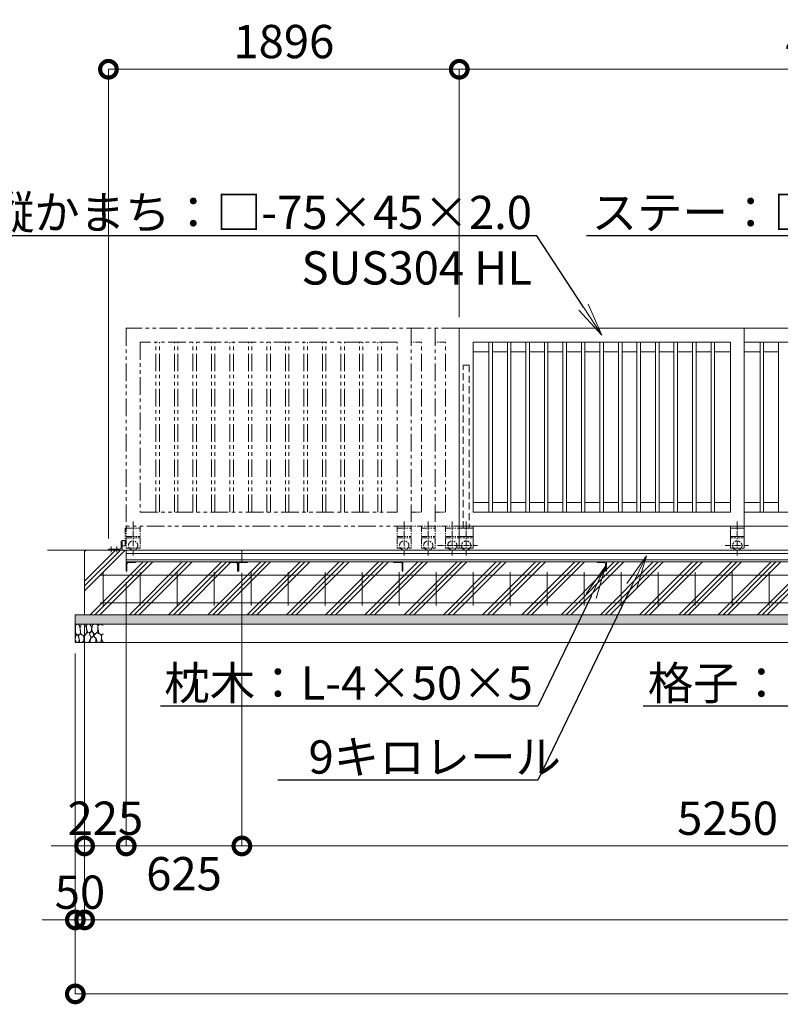
# Model space of a CAD drawing. Extents: x 35 to 139997, y -13 to 17807.
# Drawn here: x 5236 to 9347, y 7641 to 12965 of the extents above; entities that cross this region are included whole.
import ezdxf
from ezdxf import colors
from ezdxf.entities.mleader import LeaderData, LeaderLine
from ezdxf.math import Vec2, Vec3

# ---------------------------------------------------------------- set-up
doc = ezdxf.new("R2010")
doc.units = 0
doc.header["$MEASUREMENT"] = 0
doc.header["$PDMODE"] = 1
for name, pattern in [('CENTER', [50.8, 31.75, -6.35, 6.35, -6.35]), ('DASHED', [19.05, 12.7, -6.35]), ('PHANTOM', [63.5, 31.75, -6.35, 6.35, -6.35, 6.35, -6.35])]:
    doc.linetypes.add(name, pattern=pattern)
doc.layers.get('0').update_dxf_attribs({"linetype": 'CONTINUOUS'})
doc.layers.get('DefPoints').update_dxf_attribs({"linetype": 'CONTINUOUS'})
for name, color, linetype, lineweight in [('FRAM3', 1, 'CONTINUOUS', 50), ('ハッチング', 8, 'CONTINUOUS', 5), ('基準線', 6, 'CENTER', 18), ('外形線', 7, 'CONTINUOUS', 18), ('寸法線', 3, 'CONTINUOUS', 18), ('想像線', 11, 'PHANTOM', 13), ('文字引出', 4, 'CONTINUOUS', 18), ('細線', 8, 'CONTINUOUS', 5), ('隠れ線', 5, 'DASHED', 18)]:
    doc.layers.add(name, color=color, linetype=linetype, lineweight=lineweight)
doc.styles.get("Standard").update_dxf_attribs({"font": 'TXT.SHX', "bigfont": 'bigfont.shx'})
doc.dimstyles.new('60ベース', dxfattribs={"dimscale": 60, "dimtxt": 3, "dimasz": 3, "dimexe": 0, "dimexo": 1, "dimgap": 1, "dimtad": 3, "dimdec": 1, "dimdsep": 46, "dimtxsty": 'STANDARD', "dimblk": 'DOTSMALL', "dimcen": 0, "dimclrd": 256, "dimclre": 256, "dimclrt": 7, "dimadec": 3, "dimazin": 2, "dimtfac": 1, "dimtdec": 1, "dimtix": 1, "dimtmove": 2, "dimatfit": 2, "dimldrblk": 'OPEN', "dimfxl": 1, "dimtolj": 1, "dimlwd": -1, "dimlwe": -1, "dimarcsym": 0})

# ---------------------------------------------------------------- blocks, each defined once
blk = doc.blocks.new('砕石')
at = {"layer": '細線'}
for points in [[(0.32, 2), (0.14, 1.95), (0.02, 1.86), (0.01, 1.45), (0.01, 1.01), (0.25, 0.79), (0.55, 0.99), (0.52, 1.49), (0.45, 1.79), (0.32, 2)], [(1.14, 1.77), (0.97, 1.95), (0.68, 1.99), (0.52, 1.61), (0.52, 1.47), (0.6, 0.9), (0.94, 0.7), (1.24, 1.06), (1.21, 1.55), (1.14, 1.77)], [(1.48, 1.08), (1.2, 1.01), (1.02, 0.76), (0.92, 0.53), (0.93, 0.14), (1.16, 0.01), (1.51, 0.07), (1.69, 0.54), (1.48, 1.08)], [(1.62, 1.91), (1.44, 1.99), (1.26, 1.98), (1.19, 1.67), (1.25, 1.36), (1.36, 1.04), (1.73, 1.19), (1.8, 1.67), (1.62, 1.91)], [(1.96, 0.99), (1.87, 1.15), (1.7, 1.16), (1.53, 0.99), (1.62, 0.72), (1.75, 0.52), (1.98, 0.72), (1.96, 0.99)], [(2.14, 1.98), (1.87, 1.92), (1.78, 1.53), (1.78, 1.48), (1.81, 1.18), (1.9, 1.13), (2.06, 0.87), (2.37, 1.13), (2.45, 1.41), (2.42, 1.92), (2.14, 1.98)], [(2.52, 0.98), (2.35, 1.09), (2.02, 0.83), (2.05, 0.61), (2.25, 0.44), (2.35, 0.07), (2.54, 0.01), (2.78, 0.12), (2.84, 0.6), (2.75, 0.87), (2.52, 0.98)], [(2.95, 1.89), (2.67, 1.99), (2.48, 1.85), (2.44, 1.69), (2.46, 1.4), (2.55, 1.01), (2.78, 0.84), (3, 0.95)], [(3, 1.83), (2.95, 1.89)], [(0.31, 0.72), (0.18, 0.82), (0.04, 0.75), (0, 0.34), (0.14, 0.01), (0.38, 0.05), (0.42, 0.39), (0.31, 0.72)], [(0.69, 0.83), (0.45, 0.92), (0.33, 0.72), (0.42, 0.37), (0.5, 0.01), (0.72, 0.01), (0.91, 0.18), (0.92, 0.66), (0.85, 0.75), (0.69, 0.83)], [(1.99, 0.64), (1.87, 0.61), (1.65, 0.43), (1.62, 0.03), (1.97, 0), (2.21, 0.08), (2.22, 0.47), (1.99, 0.64)], [(3, 0.94), (2.86, 0.83), (2.84, 0.61), (2.86, 0.24), (3, 0.02), (3, 0.02)]]:
    blk.add_lwpolyline(points, dxfattribs=at)
blk = doc.blocks.new('_OPEN')
at = {"color": 0, "linetype": 'ByBlock'}
for p, q in [((-1, 0.167), (0, 0)), ((0, 0), (-1, -0.167)), ((0, 0), (-1, 0))]:
    blk.add_line(p, q, dxfattribs=at)
blk = doc.blocks.new('_DotSmall')
at = {"layer": 'FRAM3', "color": 0, "const_width": 0.5}
blk.add_lwpolyline([(-0.0625, 0, 1), (0.0625, 0, 1)], format="xyb", close=True, dxfattribs=at)
blk = doc.blocks.new('*D16')
at = {"layer": 'DefPoints', "color": 0, "transparency": 16777216}
for p in [(7612, 12696.5), (7612, 11296.5), (5716, 10098.5)]:
    blk.add_point(p, dxfattribs=at)
at = {"layer": '寸法線', "transparency": 16777216}
for p, q in [((5716, 10158.5), (5716, 12696.5)), ((5716, 12696.5), (7612, 12696.5)), ((7612, 11356.5), (7612, 12696.5))]:
    blk.add_line(p, q, dxfattribs=at)
at = {"layer": '寸法線', "transparency": 16777216, "xscale": 180, "yscale": 180, "zscale": 180, "rotation": 180}
blk.add_blockref('_DotSmall', (5716, 12696.5), dxfattribs=at)
at = {"layer": '寸法線', "transparency": 16777216, "xscale": 180, "yscale": 180, "zscale": 180}
blk.add_blockref('_DotSmall', (7612, 12696.5), dxfattribs=at)
at = {"layer": '寸法線', "color": 7, "transparency": 16777216, "insert": (6664, 12846.5), "char_height": 180, "attachment_point": 5}
blk.add_mtext('\\A1;1896', dxfattribs=at)
blk = doc.blocks.new('*D17')
at = {"layer": 'DefPoints', "color": 0, "transparency": 16777216}
for p in [(11682, 12696.5), (7612, 11296.5), (11682, 11296.5)]:
    blk.add_point(p, dxfattribs=at)
at = {"layer": '寸法線', "transparency": 16777216}
for p, q in [((7612, 11356.5), (7612, 12696.5)), ((7612, 12696.5), (11682, 12696.5)), ((11682, 11356.5), (11682, 12696.5))]:
    blk.add_line(p, q, dxfattribs=at)
at = {"layer": '寸法線', "transparency": 16777216, "xscale": 180, "yscale": 180, "zscale": 180, "rotation": 180}
blk.add_blockref('_DotSmall', (7612, 12696.5), dxfattribs=at)
at = {"layer": '寸法線', "transparency": 16777216, "xscale": 180, "yscale": 180, "zscale": 180}
blk.add_blockref('_DotSmall', (11682, 12696.5), dxfattribs=at)
at = {"layer": '寸法線', "color": 7, "transparency": 16777216, "insert": (9647, 12846.5), "char_height": 180, "attachment_point": 5}
blk.add_mtext('\\A1;4070', dxfattribs=at)
blk = doc.blocks.new('*D25')
at = {"layer": 'DefPoints', "color": 0, "transparency": 16777216}
for p in [(5587, 9746.9), (17787, 9746.9), (5587, 8096.9)]:
    blk.add_point(p, dxfattribs=at)
at = {"layer": '寸法線', "transparency": 16777216}
for p, q in [((5587, 9686.9), (5587, 8096.9)), ((17787, 9686.9), (17787, 8096.9)), ((17787, 8096.9), (5587, 8096.9))]:
    blk.add_line(p, q, dxfattribs=at)
at = {"layer": '寸法線', "transparency": 16777216, "xscale": 180, "yscale": 180, "zscale": 180, "rotation": 180}
blk.add_blockref('_DotSmall', (5587, 8096.9), dxfattribs=at)
at = {"layer": '寸法線', "transparency": 16777216, "xscale": 180, "yscale": 180, "zscale": 180}
blk.add_blockref('_DotSmall', (17787, 8096.9), dxfattribs=at)
at = {"layer": '寸法線', "color": 7, "transparency": 16777216, "insert": (11687, 8246.9), "char_height": 180, "attachment_point": 5}
blk.add_mtext('\\A1;12200', dxfattribs=at)
blk = doc.blocks.new('*D26')
at = {"layer": 'DefPoints', "color": 0, "transparency": 16777216}
for p in [(5537, 9596.9), (17837, 9596.9), (5537, 7696.9)]:
    blk.add_point(p, dxfattribs=at)
at = {"layer": '寸法線', "transparency": 16777216}
for p, q in [((5537, 9536.9), (5537, 7696.9)), ((17837, 9536.9), (17837, 7696.9)), ((17837, 7696.9), (5537, 7696.9))]:
    blk.add_line(p, q, dxfattribs=at)
at = {"layer": '寸法線', "transparency": 16777216, "xscale": 180, "yscale": 180, "zscale": 180, "rotation": 180}
blk.add_blockref('_DotSmall', (5537, 7696.9), dxfattribs=at)
at = {"layer": '寸法線', "transparency": 16777216, "xscale": 180, "yscale": 180, "zscale": 180}
blk.add_blockref('_DotSmall', (17837, 7696.9), dxfattribs=at)
at = {"layer": '寸法線', "color": 7, "transparency": 16777216, "insert": (11687, 7846.9), "char_height": 180, "attachment_point": 5}
blk.add_mtext('\\A1;12300', dxfattribs=at)
blk = doc.blocks.new('*D30')
at = {"layer": 'DefPoints', "color": 0, "transparency": 16777216}
for p in [(6437, 10033.4), (11687, 10033.4), (6437, 8496.9)]:
    blk.add_point(p, dxfattribs=at)
at = {"layer": '寸法線', "transparency": 16777216}
for p, q in [((6437, 9973.4), (6437, 8496.9)), ((11687, 9973.4), (11687, 8496.9)), ((11687, 8496.9), (6437, 8496.9))]:
    blk.add_line(p, q, dxfattribs=at)
at = {"layer": '寸法線', "transparency": 16777216, "xscale": 180, "yscale": 180, "zscale": 180, "rotation": 180}
blk.add_blockref('_DotSmall', (6437, 8496.9), dxfattribs=at)
at = {"layer": '寸法線', "transparency": 16777216, "xscale": 180, "yscale": 180, "zscale": 180}
blk.add_blockref('_DotSmall', (11687, 8496.9), dxfattribs=at)
at = {"layer": '寸法線', "color": 7, "transparency": 16777216, "insert": (9062, 8646.9), "char_height": 180, "attachment_point": 5}
blk.add_mtext('\\A1;5250', dxfattribs=at)
blk = doc.blocks.new('*D31')
at = {"layer": 'DefPoints', "color": 0, "transparency": 16777216}
for p in [(5587, 9746.9), (5537, 9596.9), (5537, 8096.9)]:
    blk.add_point(p, dxfattribs=at)
at = {"layer": '寸法線', "transparency": 16777216}
for p, q in [((5587, 9686.9), (5587, 8096.9)), ((5537, 9536.9), (5537, 8096.9)), ((5537, 8096.9), (5357, 8096.9)), ((5587, 8096.9), (5537, 8096.9)), ((5587, 8096.9), (5767, 8096.9))]:
    blk.add_line(p, q, dxfattribs=at)
at = {"layer": '寸法線', "transparency": 16777216, "xscale": 180, "yscale": 180, "zscale": 180}
blk.add_blockref('_DotSmall', (5537, 8096.9), dxfattribs=at)
at = {"layer": '寸法線', "transparency": 16777216, "xscale": 180, "yscale": 180, "zscale": 180, "rotation": 180}
blk.add_blockref('_DotSmall', (5587, 8096.9), dxfattribs=at)
at = {"layer": '寸法線', "color": 7, "transparency": 16777216, "insert": (5562, 8246.9), "char_height": 180, "attachment_point": 5}
blk.add_mtext('\\A1;50', dxfattribs=at)
blk = doc.blocks.new('*D22')
at = {"layer": 'DefPoints', "color": 0, "transparency": 16777216}
for p in [(5812, 9983), (5587, 9746.9), (5587, 8496.9)]:
    blk.add_point(p, dxfattribs=at)
at = {"layer": '寸法線', "transparency": 16777216}
for p, q in [((5812, 9923), (5812, 8496.9)), ((5587, 9686.9), (5587, 8496.9)), ((5587, 8496.9), (5407, 8496.9)), ((5812, 8496.9), (5587, 8496.9)), ((5812, 8496.9), (5992, 8496.9))]:
    blk.add_line(p, q, dxfattribs=at)
at = {"layer": '寸法線', "transparency": 16777216, "xscale": 180, "yscale": 180, "zscale": 180}
blk.add_blockref('_DotSmall', (5587, 8496.9), dxfattribs=at)
at = {"layer": '寸法線', "transparency": 16777216, "xscale": 180, "yscale": 180, "zscale": 180, "rotation": 180}
blk.add_blockref('_DotSmall', (5812, 8496.9), dxfattribs=at)
at = {"layer": '寸法線', "color": 7, "transparency": 16777216, "insert": (5699.5, 8646.9), "char_height": 180, "attachment_point": 5}
blk.add_mtext('\\A1;225', dxfattribs=at)
blk = doc.blocks.new('*D23')
at = {"layer": 'DefPoints', "color": 0, "transparency": 16777216}
for p in [(6437, 10033), (5812, 9983), (5812, 8496.9)]:
    blk.add_point(p, dxfattribs=at)
at = {"layer": '寸法線', "transparency": 16777216}
for p, q in [((6437, 9973), (6437, 8496.9)), ((5812, 9923), (5812, 8496.9)), ((6437, 8496.9), (5812, 8496.9))]:
    blk.add_line(p, q, dxfattribs=at)
at = {"layer": '寸法線', "transparency": 16777216, "xscale": 180, "yscale": 180, "zscale": 180, "rotation": 180}
blk.add_blockref('_DotSmall', (5812, 8496.9), dxfattribs=at)
at = {"layer": '寸法線', "transparency": 16777216, "xscale": 180, "yscale": 180, "zscale": 180}
blk.add_blockref('_DotSmall', (6437, 8496.9), dxfattribs=at)
at = {"layer": '寸法線', "color": 7, "transparency": 16777216, "insert": (6124.5, 8346.9), "char_height": 180, "attachment_point": 5}
blk.add_mtext('\\A1;625', dxfattribs=at)

msp = doc.modelspace()

# ---------------------------------------------------------------- hatches: boundary and pattern name
at = {"layer": 'ハッチング'}
h = msp.add_hatch(dxfattribs=at)
h.set_pattern_fill('PLAST', color=256, scale=600, angle=45)
h.set_pattern_definition([(45, (22.08, 280.83), (-106.066, 106.066), []), (45, (8.83, 294.09), (-106.066, 106.066), []), (45, (-4.43, 307.34), (-106.066, 106.066), [])])
h.paths.add_polyline_path([(7307.0000003, 9983.0000006), (7306.0000003, 9983.0000006, -0.4142135624), (7303.0000003, 9986.0000006), (7303.0000003, 10022.5000006, 0.4142135624), (7296.5000003, 10029.0000006), (7260.0000003, 10029.0000006, -0.4142135624), (7257.0000003, 10032.0000006), (7257.0000003, 10033.0000006), (6467.0000003, 10033.0000006), (6467.0000003, 10032.0000006, -0.4142135624), (6464.0000003, 10029.0000006), (6427.5000003, 10029.0000006, 0.4142135624), (6421.0000003, 10022.5000006), (6421.0000003, 9986.0000006, -0.4142135624), (6418.0000003, 9983.0000006), (6417.0000003, 9983.0000006), (6416.0000003, 9983.0000006, -0.4142135624), (6413.0000003, 9986.0000006), (6413.0000003, 10022.5000006, 0.4142135624), (6406.5000003, 10029.0000006), (6370.0000003, 10029.0000006, -0.4142135624), (6367.0000003, 10032.0000006), (6367.0000003, 10033.0000006), (5862.0000003, 10033.0000006), (5862.0000003, 10032.0000006, -0.4142135624), (5859.0000003, 10029.0000006), (5822.5000003, 10029.0000006, 0.4142135624), (5816.0000003, 10022.5000006), (5816.0000003, 9986.0000006, -0.4142135624), (5813.0000003, 9983.0000006), (5812.0000003, 9983.0000006), (5812.0000003, 10033.0000006), (5812.0000003, 10096.5000006), (5587.0000003, 10096.5000006), (5587.0000003, 9746.9156984), (7307.0000003, 9746.9156984)])
h.paths.add_polyline_path([(8407.0000003, 9983.0000006), (8406.0000003, 9983.0000006, -0.4142135624), (8403.0000003, 9986.0000006), (8403.0000003, 10022.5000006, 0.4142135624), (8396.5000003, 10029.0000006), (8360.0000003, 10029.0000006, -0.4142135624), (8357.0000003, 10032.0000006), (8357.0000003, 10033.0000006), (7307.0000003, 10033.0000006), (7307.0000003, 9746.9156984), (8407.0000003, 9746.9156984)])
h.paths.add_polyline_path([(9507.0000003, 9983.0000006), (9506.0000003, 9983.0000006, -0.4142135624), (9503.0000003, 9986.0000006), (9503.0000003, 10022.5000006, 0.4142135624), (9496.5000003, 10029.0000006), (9460.0000003, 10029.0000006, -0.4142135624), (9457.0000003, 10032.0000006), (9457.0000003, 10033.0000006), (8407.0000003, 10033.0000006), (8407.0000003, 9746.9156984), (9507.0000003, 9746.9156984)])
h.paths.add_polyline_path([(10607.0000003, 9983.0000006), (10606.0000003, 9983.0000006, -0.4142135624), (10603.0000003, 9986.0000006), (10603.0000003, 10022.5000006, 0.4142135624), (10596.5000003, 10029.0000006), (10560.0000003, 10029.0000006, -0.4142135624), (10557.0000003, 10032.0000006), (10557.0000003, 10033.0000006), (9507.0000003, 10033.0000006), (9507.0000003, 9746.9156984), (10607.0000003, 9746.9156984)])
h.paths.add_polyline_path([(11707.0000003, 9983.0000006), (11706.0000003, 9983.0000006, -0.4142135624), (11703.0000003, 9986.0000006), (11703.0000003, 10022.5000006, 0.4142135624), (11696.5000003, 10029.0000006), (11660.0000003, 10029.0000006, -0.4142135624), (11657.0000003, 10032.0000006), (11657.0000003, 10033.0000006), (10607.0000003, 10033.0000006), (10607.0000003, 9746.9156984), (11707.0000003, 9746.9156984)])
h.paths.add_polyline_path([(12807.0000003, 10033.0000006), (11757.0000003, 10033.0000006), (11757.0000003, 10032.0000006, -0.4142135624), (11754.0000003, 10029.0000006), (11717.5000003, 10029.0000006, 0.4142135624), (11711.0000003, 10022.5000006), (11711.0000003, 9986.0000006, -0.4142135624), (11708.0000003, 9983.0000006), (11707.0000003, 9983.0000006), (11707.0000003, 9746.9156984), (12807.0000003, 9746.9156984)])
h.paths.add_polyline_path([(13907.0000003, 10033.0000006), (12857.0000003, 10033.0000006), (12857.0000003, 10032.0000006, -0.4142135624), (12854.0000003, 10029.0000006), (12817.5000003, 10029.0000006, 0.4142135624), (12811.0000003, 10022.5000006), (12811.0000003, 9986.0000006, -0.4142135624), (12808.0000003, 9983.0000006), (12807.0000003, 9983.0000006), (12807.0000003, 9746.9156984), (13907.0000003, 9746.9156984)])
h.paths.add_polyline_path([(15007.0000003, 10033.0000006), (13957.0000003, 10033.0000006), (13957.0000003, 10032.0000006, -0.4142135624), (13954.0000003, 10029.0000006), (13917.5000003, 10029.0000006, 0.4142135624), (13911.0000003, 10022.5000006), (13911.0000003, 9986.0000006, -0.4142135624), (13908.0000003, 9983.0000006), (13907.0000003, 9983.0000006), (13907.0000003, 9746.9156984), (15007.0000003, 9746.9156984)])
h.paths.add_polyline_path([(16107.0000003, 10033.0000006), (15057.0000003, 10033.0000006), (15057.0000003, 10032.0000006, -0.4142135624), (15054.0000003, 10029.0000006), (15017.5000003, 10029.0000006, 0.4142135624), (15011.0000003, 10022.5000006), (15011.0000003, 9986.0000006, -0.4142135624), (15008.0000003, 9983.0000006), (15007.0000003, 9983.0000006), (15007.0000003, 9746.9156984), (16107.0000003, 9746.9156984)])
h.paths.add_polyline_path([(17787.0000003, 10096.5000006), (17562.0000003, 10096.5000006), (17562.0000003, 10033.0000006), (17562.0000003, 9983.0000006), (17561.0000003, 9983.0000006, -0.4142135624), (17558.0000003, 9986.0000006), (17558.0000003, 10022.5000006, 0.4142135624), (17551.5000003, 10029.0000006), (17515.0000003, 10029.0000006, -0.4142135624), (17512.0000003, 10032.0000006), (17512.0000003, 10033.0000006), (17007.0000003, 10033.0000006), (17007.0000003, 10032.0000006, -0.4142135624), (17004.0000003, 10029.0000006), (16967.5000003, 10029.0000006, 0.4142135624), (16961.0000003, 10022.5000006), (16961.0000003, 9986.0000006, -0.4142135624), (16958.0000003, 9983.0000006), (16956.0000003, 9983.0000006, -0.4142135624), (16953.0000003, 9986.0000006), (16953.0000003, 10022.5000006, 0.4142135624), (16946.5000003, 10029.0000006), (16910.0000003, 10029.0000006, -0.4142135624), (16907.0000003, 10032.0000006), (16907.0000003, 10033.0000006), (16157.0000003, 10033.0000006), (16157.0000003, 10032.0000006, -0.4142135624), (16154.0000003, 10029.0000006), (16117.5000003, 10029.0000006, 0.4142135624), (16111.0000003, 10022.5000006), (16111.0000003, 9986.0000006, -0.4142135624), (16108.0000003, 9983.0000006), (16107.0000003, 9983.0000006), (16107.0000003, 9746.9156984), (17787.0000003, 9746.9156984)])
h = msp.add_hatch(dxfattribs=at)
h.set_pattern_fill('AR-SAND', color=256, scale=25)
h.set_pattern_definition([(37.5, (-35692.735, -98528.292), (-1.574834, 48.170594), [0, -38, 0, -42.5, 0, -40.625]), (7.5, (-35692.735, -98528.29), (44.244418, 70.55365), [0, -20.5, 0, -34.25, 0, -13.125]), (327.5, (-35723.485, -98528.292), (77.853547, 0.141476), [0, -12.5, 0, -45, 0, -58.75]), (317.5, (-35723.485, -98528.29), (75.153165, 21.94189), [0, -6.25, 0, -29.5, 0, -33.75])])
h.paths.add_polyline_path([(5537.0000003, 9746.9156984), (5537.0000003, 9696.9156984), (17837.0000003, 9696.9156984), (17837.0000003, 9746.9156984)])

# ---------------------------------------------------------------- linework, layer by layer
at = {"layer": '基準線'}
for p, q in [((5849.5010003, 10250.8190006), (5849.5010003, 10063.7060006)), ((7314.5000003, 10250.8190006), (7314.5000003, 10063.7060006)), ((7444.4990003, 10250.8190006), (7444.4990003, 10063.7060006)), ((7574.5000003, 10250.8190006), (7574.5000003, 10063.7060006)), ((7649.5000003, 10250.8190006), (7649.5000003, 10063.7060006)), ((9114.5000003, 10250.8190006), (9114.5000003, 10063.7060006)), ((5730.9999003, 10116.3502006), (5730.9999003, 10075.8184049)), ((5761.0000003, 10116.3502006), (5761.0000003, 10075.8184049)), ((7494.3970003, 10121.5000006), (7631.7290003, 10121.5000006)), ((7584.3970003, 10121.5000006), (7709.7290003, 10121.5000006)), ((9049.3960003, 10121.5000006), (9174.7270003, 10121.5000006))]:
    msp.add_line(p, q, dxfattribs=at)
at = {"layer": '外形線'}
for p, q in [((7612.0000003, 11296.5000006), (7612.0000003, 10226.5000006)), ((9152.0000003, 11296.5000006), (7612.0000003, 11296.5000006)), ((9152.0000003, 10226.5000006), (9152.0000003, 11296.5000006)), ((9152.0000003, 11296.5000006), (10417.0000003, 11296.5000006)), ((9077.0000003, 11221.5000006), (7687.0000003, 11221.5000006)), ((7687.0000003, 11221.5000006), (7687.0000003, 10301.5000006)), ((7772.5000003, 10301.5000006), (7772.5000003, 11221.5000006)), ((7791.5000003, 10301.5000006), (7791.5000003, 11221.5000006)), ((7872.5000003, 10301.5000006), (7872.5000003, 11221.5000006)), ((7891.5000003, 10301.5000006), (7891.5000003, 11221.5000006)), ((7972.5000003, 10301.5000006), (7972.5000003, 11221.5000006)), ((7991.5000003, 10301.5000006), (7991.5000003, 11221.5000006)), ((8072.5000003, 10301.5000006), (8072.5000003, 11221.5000006)), ((8091.5000003, 10301.5000006), (8091.5000003, 11221.5000006)), ((8172.5000003, 10301.5000006), (8172.5000003, 11221.5000006)), ((8191.5000003, 10301.5000006), (8191.5000003, 11221.5000006)), ((8272.5000003, 10301.5000006), (8272.5000003, 11221.5000006)), ((8291.5000003, 10301.5000006), (8291.5000003, 11221.5000006)), ((8372.5000003, 10301.5000006), (8372.5000003, 11221.5000006)), ((8391.5000003, 10301.5000006), (8391.5000003, 11221.5000006)), ((8472.5000003, 10301.5000006), (8472.5000003, 11221.5000006)), ((8491.5000003, 10301.5000006), (8491.5000003, 11221.5000006)), ((8572.5000003, 10301.5000006), (8572.5000003, 11221.5000006)), ((8591.5000003, 10301.5000006), (8591.5000003, 11221.5000006)), ((8672.5000003, 10301.5000006), (8672.5000003, 11221.5000006)), ((8691.5000003, 10301.5000006), (8691.5000003, 11221.5000006)), ((8772.5000003, 10301.5000006), (8772.5000003, 11221.5000006)), ((8791.5000003, 10301.5000006), (8791.5000003, 11221.5000006)), ((8872.5000003, 10301.5000006), (8872.5000003, 11221.5000006)), ((8891.5000003, 10301.5000006), (8891.5000003, 11221.5000006)), ((8972.5000003, 10301.5000006), (8972.5000003, 11221.5000006)), ((8991.5000003, 10301.5000006), (8991.5000003, 11221.5000006)), ((9077.0000003, 10301.5000006), (9077.0000003, 11221.5000006)), ((9409.9860003, 11221.5000006), (9152.0000003, 11221.5000006)), ((9237.5000003, 10301.5000006), (9237.5000003, 11221.5000006)), ((9256.5000003, 10301.5000006), (9256.5000003, 11221.5000006)), ((9337.5000003, 10301.5000006), (9337.5000003, 11221.5000006)), ((7687.0000003, 11169.5000006), (7772.5000003, 11169.5000006)), ((7791.5000003, 11169.5000006), (7872.5000003, 11169.5000006)), ((7891.5000003, 11169.5000006), (7972.5000003, 11169.5000006)), ((7991.5000003, 11169.5000006), (8072.5000003, 11169.5000006)), ((8091.5000003, 11169.5000006), (8172.5000003, 11169.5000006)), ((8191.5000003, 11169.5000006), (8272.5000003, 11169.5000006)), ((8291.5000003, 11169.5000006), (8372.5000003, 11169.5000006)), ((8391.5000003, 11169.5000006), (8472.5000003, 11169.5000006)), ((8491.5000003, 11169.5000006), (8572.5000003, 11169.5000006)), ((8591.5000003, 11169.5000006), (8672.5000003, 11169.5000006)), ((8691.5000003, 11169.5000006), (8772.5000003, 11169.5000006)), ((8791.5000003, 11169.5000006), (8872.5000003, 11169.5000006)), ((8891.5000003, 11169.5000006), (8972.5000003, 11169.5000006)), ((8991.5000003, 11169.5000006), (9077.0000003, 11169.5000006)), ((9152.0000003, 11169.5000006), (9237.5000003, 11169.5000006)), ((9256.5000003, 11169.5000006), (9337.5000003, 11169.5000006)), ((7772.5000003, 10353.5000006), (7691.5000003, 10353.5000006)), ((7872.5000003, 10353.5000006), (7791.5000003, 10353.5000006)), ((7972.5000003, 10353.5000006), (7891.5000003, 10353.5000006)), ((8072.5000003, 10353.5000006), (7991.5000003, 10353.5000006)), ((8172.5000003, 10353.5000006), (8091.5000003, 10353.5000006)), ((8272.5000003, 10353.5000006), (8191.5000003, 10353.5000006)), ((8372.5000003, 10353.5000006), (8291.5000003, 10353.5000006)), ((8472.5000003, 10353.5000006), (8391.5000003, 10353.5000006)), ((8572.5000003, 10353.5000006), (8491.5000003, 10353.5000006)), ((8672.5000003, 10353.5000006), (8591.5000003, 10353.5000006)), ((8772.5000003, 10353.5000006), (8691.5000003, 10353.5000006)), ((8872.5000003, 10353.5000006), (8791.5000003, 10353.5000006)), ((8972.5000003, 10353.5000006), (8891.5000003, 10353.5000006)), ((9077.0000003, 10353.5000006), (8991.5000003, 10353.5000006)), ((9237.5000003, 10353.5000006), (9152.0000003, 10353.5000006)), ((9337.5000003, 10353.5000006), (9256.5000003, 10353.5000006)), ((7687.0000003, 10301.5000006), (9077.0000003, 10301.5000006)), ((10342.0000003, 10301.5000006), (9152.0000003, 10301.5000006)), ((7612.0000003, 10226.5000006), (7612.0000003, 10106.5000006)), ((9077.0000003, 10226.5000006), (7612.0000003, 10226.5000006)), ((7687.0000003, 10226.5000006), (7687.0000003, 10106.5000006)), ((9077.0000003, 10226.5000006), (9077.0000003, 10106.5000006)), ((9077.0000003, 10226.5000006), (9152.0000003, 10226.5000006)), ((10363.5000003, 10226.5000006), (9152.0000003, 10226.5000006)), ((9152.0000003, 10226.5000006), (9152.0000003, 10106.5000006)), ((7612.0000003, 10214.5000006), (7687.0000003, 10214.5000006)), ((7612.0000003, 10169.5000006), (7687.0000003, 10169.5000006)), ((9077.0000003, 10214.5000006), (9152.0000003, 10214.5000006)), ((9077.0000003, 10169.5000006), (9152.0000003, 10169.5000006)), ((5785.0001003, 10142.5000006), (5785.0000003, 10110.5000006)), ((5791.0000003, 10146.5000006), (5789.0001003, 10146.5000006)), ((5791.0000003, 10110.5000006), (5791.0000003, 10148.0030276)), ((5791.0000003, 10148.0030276), (5803.0001003, 10148.0030276)), ((5791.0000003, 10124.5000006), (5791.0000003, 10146.5000006)), ((5791.0000003, 10096.5000006), (5791.0000003, 10124.5000006)), ((5803.0001003, 10119.0030276), (5791.0000003, 10119.0030276)), ((5806.0001003, 10145.0030276), (5806.0001003, 10122.0030276)), ((5387.0000003, 10096.5000006), (18287.0000003, 10096.5000006)), ((5715.9999003, 10096.5000006), (5715.9999003, 10098.5000006)), ((5719.9999003, 10102.5000006), (5777.0000003, 10102.5000006)), ((5812.0000003, 10096.5000006), (5812.0000003, 10033.0000006)), ((17562.0000003, 10078.9981006), (5812.0000003, 10078.9981006)), ((6437.0000003, 10096.5000006), (6437.0000003, 10033.0000006)), ((7612.0000003, 10106.5000006), (7687.0000003, 10106.5000006)), ((9077.0000003, 10106.5000006), (9152.0000003, 10106.5000006)), ((17562.0000003, 10043.2981006), (5812.0000003, 10043.2981006)), ((5812.0000003, 10033.0000006), (17562.0000003, 10033.0000006))]:
    msp.add_line(p, q, dxfattribs=at)
at = {"layer": '外形線', "color": 2}
for p, q in [((5672.0000003, 9961.9156984), (17702.0000003, 9961.9156984)), ((5687.0000003, 9976.9156984), (5687.0000003, 9796.9156984)), ((5887.0000003, 9976.9156984), (5887.0000003, 9796.9156984)), ((6087.0000003, 9976.9156984), (6087.0000003, 9796.9156984)), ((6287.0000003, 9976.9156984), (6287.0000003, 9796.9156984)), ((6487.0000003, 9976.9156984), (6487.0000003, 9796.9156984)), ((6687.0000003, 9976.9156984), (6687.0000003, 9796.9156984)), ((6887.0000003, 9976.9156984), (6887.0000003, 9796.9156984)), ((7087.0000003, 9976.9156984), (7087.0000003, 9796.9156984)), ((7287.0000003, 9976.9156984), (7287.0000003, 9796.9156984)), ((7487.0000003, 9976.9156984), (7487.0000003, 9796.9156984)), ((7687.0000003, 9976.9156984), (7687.0000003, 9796.9156984)), ((7887.0000003, 9976.9156984), (7887.0000003, 9796.9156984)), ((8087.0000003, 9976.9156984), (8087.0000003, 9796.9156984)), ((8287.0000003, 9976.9156984), (8287.0000003, 9796.9156984)), ((8487.0000003, 9976.9156984), (8487.0000003, 9796.9156984)), ((8687.0000003, 9976.9156984), (8687.0000003, 9796.9156984)), ((8887.0000003, 9976.9156984), (8887.0000003, 9796.9156984)), ((9087.0000003, 9976.9156984), (9087.0000003, 9796.9156984)), ((9287.0000003, 9976.9156984), (9287.0000003, 9796.9156984)), ((5672.0000003, 9811.9156984), (17702.0000003, 9811.9156984))]:
    msp.add_line(p, q, dxfattribs=at)
at = {"layer": '外形線'}
for points in [[(5812.0000003, 9983.0000006), (5812.0000003, 10033.0000006), (5862.0000003, 10033.0000006), (5862.0000003, 10032.0000006, -0.4142135624), (5859.0000003, 10029.0000006), (5822.5000003, 10029.0000006, 0.4142135624), (5816.0000003, 10022.5000006), (5816.0000003, 9986.0000006, -0.4142135624), (5813.0000003, 9983.0000006)], [(6417.0000003, 9983.0000006), (6417.0000003, 10033.0000006), (6367.0000003, 10033.0000006), (6367.0000003, 10032.0000006, 0.4142135624), (6370.0000003, 10029.0000006), (6406.5000003, 10029.0000006, -0.4142135624), (6413.0000003, 10022.5000006), (6413.0000003, 9986.0000006, 0.4142135624), (6416.0000003, 9983.0000006)], [(6417.0000003, 9983.0000006), (6417.0000003, 10033.0000006), (6467.0000003, 10033.0000006), (6467.0000003, 10032.0000006, -0.4142135624), (6464.0000003, 10029.0000006), (6427.5000003, 10029.0000006, 0.4142135624), (6421.0000003, 10022.5000006), (6421.0000003, 9986.0000006, -0.4142135624), (6418.0000003, 9983.0000006)], [(7307.0000003, 9983.0000006), (7307.0000003, 10033.0000006), (7257.0000003, 10033.0000006), (7257.0000003, 10032.0000006, 0.4142135624), (7260.0000003, 10029.0000006), (7296.5000003, 10029.0000006, -0.4142135624), (7303.0000003, 10022.5000006), (7303.0000003, 9986.0000006, 0.4142135624), (7306.0000003, 9983.0000006)], [(8407.0000003, 9983.0000006), (8407.0000003, 10033.0000006), (8357.0000003, 10033.0000006), (8357.0000003, 10032.0000006, 0.4142135624), (8360.0000003, 10029.0000006), (8396.5000003, 10029.0000006, -0.4142135624), (8403.0000003, 10022.5000006), (8403.0000003, 9986.0000006, 0.4142135624), (8406.0000003, 9983.0000006)]]:
    msp.add_lwpolyline(points, format="xyb", close=True, dxfattribs=at)
for centre, radius, start, end in [((5789.0001003, 10142.5000006), 4, 90, 180), ((5803.0001003, 10145.0030276), 3, 0, 90), ((5803.0001003, 10122.0030276), 3, 270, 0), ((5719.9999003, 10098.5000006), 4, 90, 180), ((5777.0000003, 10110.5000006), 8, 270, 0), ((7649.5000003, 10121.5000006), 25, 216.8698999999, 323.1301000001), ((9114.5000003, 10121.5000006), 25, 216.8698999999, 323.1301000001)]:
    msp.add_arc(centre, radius, start, end, dxfattribs=at)
at = {"layer": '想像線', "ltscale": 3}
for p, q in [((7612.0000003, 11296.5000006), (5812.0000003, 11296.5000006)), ((5812.0000003, 11296.5000006), (5812.0000003, 10226.5000006)), ((7352.0000003, 11296.5000006), (7352.0000003, 10226.5000006)), ((7482.0000003, 11296.5000006), (7482.0000003, 10226.5000006)), ((7277.0000003, 11221.5000006), (5887.0010003, 11221.5000006)), ((5887.0010003, 11221.5000006), (5887.0010003, 10301.5000006)), ((5972.5000003, 10301.5000006), (5972.5000003, 11221.5000006)), ((5991.5000003, 10301.5000006), (5991.5000003, 11221.5000006)), ((6072.5000003, 10301.5000006), (6072.5000003, 11221.5000006)), ((6091.5000003, 10301.5000006), (6091.5000003, 11221.5000006)), ((6172.5000003, 10301.5000006), (6172.5000003, 11221.5000006)), ((6191.5000003, 10301.5000006), (6191.5000003, 11221.5000006)), ((6272.5000003, 10301.5000006), (6272.5000003, 11221.5000006)), ((6291.5000003, 10301.5000006), (6291.5000003, 11221.5000006)), ((6372.5000003, 10301.5000006), (6372.5000003, 11221.5000006)), ((6391.5000003, 10301.5000006), (6391.5000003, 11221.5000006)), ((6472.5000003, 10301.5000006), (6472.5000003, 11221.5000006)), ((6491.5000003, 10301.5000006), (6491.5000003, 11221.5000006)), ((6572.5000003, 10301.5000006), (6572.5000003, 11221.5000006)), ((6591.5000003, 10301.5000006), (6591.5000003, 11221.5000006)), ((6672.5000003, 10301.5000006), (6672.5000003, 11221.5000006)), ((6691.5000003, 10301.5000006), (6691.5000003, 11221.5000006)), ((6772.5000003, 10301.5000006), (6772.5000003, 11221.5000006)), ((6791.5000003, 10301.5000006), (6791.5000003, 11221.5000006)), ((6872.5000003, 10301.5000006), (6872.5000003, 11221.5000006)), ((6891.5000003, 10301.5000006), (6891.5000003, 11221.5000006)), ((6972.5000003, 10301.5000006), (6972.5000003, 11221.5000006)), ((6991.5000003, 10301.5000006), (6991.5000003, 11221.5000006)), ((7072.5000003, 10301.5000006), (7072.5000003, 11221.5000006)), ((7091.5000003, 10301.5000006), (7091.5000003, 11221.5000006)), ((7172.5000003, 10301.5000006), (7172.5000003, 11221.5000006)), ((7191.5000003, 10301.5000006), (7191.5000003, 11221.5000006)), ((7277.0000003, 10301.5000006), (7277.0000003, 11221.5000006)), ((7407.0000003, 10301.5000006), (7407.0000003, 11221.5000006)), ((7537.0000003, 10301.5000006), (7537.0000003, 11221.5000006)), ((5887.0010003, 10301.5000006), (7277.0000003, 10301.5000006)), ((7352.0000003, 10226.5000006), (5812.0000003, 10226.5000006))]:
    msp.add_line(p, q, dxfattribs=at)
at = {"layer": '想像線'}
for p, q in [((7407.0000003, 11221.5000006), (7352.0000003, 11221.5000006)), ((7537.0000003, 11221.5000006), (7482.0000003, 11221.5000006)), ((7352.0000003, 10301.5000006), (7404.0000003, 10301.5000006)), ((7482.0000003, 10301.5000006), (7534.0000003, 10301.5000006)), ((5812.0000003, 10226.5000006), (5812.0000003, 10106.5000006)), ((5887.0010003, 10226.5000006), (5887.0010003, 10106.5000006)), ((7277.0000003, 10226.5000006), (7277.0000003, 10106.5000006)), ((7479.0000003, 10226.5000006), (7352.0000003, 10226.5000006)), ((7352.0000003, 10226.5000006), (7352.0000003, 10106.5000006)), ((7407.0000003, 10226.5000006), (7407.0000003, 10106.5000006)), ((7612.0000003, 10226.5000006), (7482.0000003, 10226.5000006)), ((7482.0000003, 10226.5000006), (7482.0000003, 10106.5000006)), ((7537.0000003, 10226.5000006), (7537.0000003, 10106.5000006)), ((5806.0001003, 10214.5000006), (5806.0001003, 10124.5000006)), ((5812.0000003, 10214.5000006), (5806.0001003, 10214.5000006)), ((5812.0000003, 10214.5000006), (5887.0010003, 10214.5000006)), ((5812.0000003, 10169.5000006), (5887.0010003, 10169.5000006)), ((7277.0000003, 10214.5000006), (7352.0000003, 10214.5000006)), ((7277.0000003, 10169.5000006), (7352.0000003, 10169.5000006)), ((7407.0000003, 10214.5000006), (7482.0000003, 10214.5000006)), ((7407.0000003, 10169.5000006), (7482.0000003, 10169.5000006)), ((7537.0000003, 10214.5000006), (7612.0000003, 10214.5000006)), ((7537.0000003, 10169.5000006), (7612.0000003, 10169.5000006)), ((5806.0001003, 10124.5000006), (5812.0000003, 10124.5000006)), ((5812.0000003, 10163.5000006), (5887.0010003, 10163.5000006)), ((7277.0000003, 10163.5000006), (7352.0000003, 10163.5000006)), ((7407.0000003, 10163.5000006), (7482.0000003, 10163.5000006)), ((7537.0000003, 10163.5000006), (7612.0000003, 10163.5000006)), ((5812.0000003, 10106.5000006), (5887.0010003, 10106.5000006)), ((7277.0000003, 10106.5000006), (7352.0000003, 10106.5000006)), ((7407.0000003, 10106.5000006), (7482.0000003, 10106.5000006)), ((7537.0000003, 10106.5000006), (7612.0000003, 10106.5000006))]:
    msp.add_line(p, q, dxfattribs=at)
for centre, start, end in [((5849.5010003, 10121.5000006), 323.1301000001, 216.8698999999), ((7314.5000003, 10121.5000006), 323.1301000001, 216.8698999999), ((7444.4990003, 10121.5000006), 323.1301000001, 216.8698999999), ((7574.5000003, 10121.5000006), 323.1301000001, 216.8698999999), ((5849.5010003, 10121.5000006), 216.8698999999, 323.1301000001), ((7314.5000003, 10121.5000006), 216.8698999999, 323.1301000001), ((7444.4990003, 10121.5000006), 216.8698999999, 323.1301000001), ((7574.5000003, 10121.5000006), 216.8698999999, 323.1301000001)]:
    msp.add_arc(centre, 25, start, end, dxfattribs=at)
at = {"layer": '細線'}
for p, q in [((5587.0000003, 10096.5000006), (5587.0000003, 9746.9156984)), ((5537.0000003, 9746.9156984), (17837.0000003, 9746.9156984)), ((5537.0000003, 9746.9156984), (5537.0000003, 9596.9156984)), ((5537.0000003, 9696.9156984), (17837.0000003, 9696.9156984)), ((5537.0000003, 9596.9156984), (17837.0000003, 9596.9156984))]:
    msp.add_line(p, q, dxfattribs=at)
at = {"layer": '隠れ線'}
for p, q in [((7612.0000003, 10163.5000006), (7687.0000003, 10163.5000006)), ((9077.0000003, 10163.5000006), (9152.0000003, 10163.5000006))]:
    msp.add_line(p, q, dxfattribs=at)
at = {"layer": '隠れ線', "ltscale": 3}
msp.add_lwpolyline([(7633.5000003, 10214.5000006), (7633.5000003, 11096.5000006), (7665.5000003, 11096.5000006), (7665.5000003, 10214.5000006)], dxfattribs=at)
at = {"layer": '隠れ線'}
for centre in [(7649.5000003, 10121.5000006), (9114.5000003, 10121.5000006)]:
    msp.add_arc(centre, 25, 323.1301000001, 216.8698999999, dxfattribs=at)

# ---------------------------------------------------------------- block references
at = {"layer": '細線', "xscale": 50, "yscale": 50, "zscale": 50}
msp.add_blockref('砕石', (5537.0000003, 9596.9156984), dxfattribs=at)

# ---------------------------------------------------------------- dimensions: what is measured, and where the dimension line sits
at = {"layer": '寸法線'}
for base, p1, p2, picture, middle in [((7612.0000003, 12696.5000006), (5715.9999003, 10098.5000006), (7612.0000003, 11296.5000006), '*D16', (6663.9999503, 12846.5000006)), ((11682.0000003, 12696.5000006), (7612.0000003, 11296.5000006), (11682.0000003, 11296.5000006), '*D17', (9647.0000003, 12846.5000006)), ((6437.0000003, 8496.9156984), (11687.0000003, 10033.4156984), (6437.0000003, 10033.4156984), '*D30', (9062.0000003, 8646.9156984)), ((5587.0000003, 8496.9156984), (5812.0000003, 9983.0000006), (5587.0000003, 9746.9156984), '*D22', (5699.5000003, 8646.9156984)), ((5537.0000003, 8096.9156984), (5587.0000003, 9746.9156984), (5537.0000003, 9596.9156984), '*D31', (5562.0000003, 8246.9156984))]:
    dim = msp.add_linear_dim(base=base, p1=p1, p2=p2, angle=180, dimstyle='60ベース', dxfattribs=at)
    dim.commit()
    dim.dimension.update_dxf_attribs({"geometry": picture, "text_midpoint": middle})
dim = msp.add_linear_dim(base=(5812.0000003, 8496.9156984), p1=(6437.0000003, 10033.0000006), p2=(5812.0000003, 9983.0000006), angle=180, dimstyle='60ベース', override={"dimtad": 4}, dxfattribs=at)
dim.commit()
dim.dimension.update_dxf_attribs({"geometry": '*D23', "text_midpoint": (6124.5000003, 8346.9156984)})
for base, p1, p2, picture, middle in [((5587.0000003, 8096.9156984), (17787.0000003, 9746.9156984), (5587.0000003, 9746.9156984), '*D25', (11687.0000003, 8246.9156984)), ((5537.0000003, 7696.9156984), (17837.0000003, 9596.9156984), (5537.0000003, 9596.9156984), '*D26', (11687.0000003, 7846.9156984))]:
    dim = msp.add_linear_dim(base=base, p1=p1, p2=p2, dimstyle='60ベース', dxfattribs=at)
    dim.commit()
    dim.dimension.update_dxf_attribs({"geometry": picture, "text_midpoint": middle})

# ---------------------------------------------------------------- leaders
at = {"layer": '文字引出'}
ml = msp.add_multileader_mtext('Standard', dxfattribs=at)
ml.set_content('上下縦かまち：□-75×45×2.0\\PSUS304 HL', color=7, style='STANDARD')
ml.set_leader_properties()
ml.set_arrow_properties(name='OPEN')
ml.build(insert=Vec2(0, 0))
ml.multileader.update_dxf_attribs({"text_left_attachment_type": 6, "text_right_attachment_type": 6, "dogleg_length": 0.36, "arrow_head_size": 180, "scale": 60})
ctx = ml.context
ctx.base_point, ctx.scale, ctx.char_height, ctx.arrow_head_size, ctx.landing_gap_size, ctx.plane_origin = Vec3(4609.6000003, 11796.5000006), 60, 180, 180, 5.4, Vec3(-91889.8427933, -1586.1167962)
ctx.left_attachment, ctx.right_attachment, ctx.text_align_type = 6, 6, 2
notes = []
notes.append((ctx, [(0, (1, 1, 0), (8032.0000003, 11796.5000006), (-1, 0), 21.6, [(0, [(8382.0000003, 11259.0000006)], 0, [])])]))
ctx.mtext.insert, ctx.mtext.alignment, ctx.mtext.flow_direction = Vec3(8005.0000003, 12012.5000006), 3, 5
ml = msp.add_multileader_mtext('Standard', dxfattribs=at)
ml.set_content('ステー：□-32×32×1.5\\PSUS304 HL', color=7, style='STANDARD')
ml.set_leader_properties()
ml.set_arrow_properties(name='OPEN')
ml.build(insert=Vec2(0, 0))
ml.multileader.update_dxf_attribs({"text_left_attachment_type": 6, "text_right_attachment_type": 6, "dogleg_length": 0.36, "arrow_head_size": 180, "scale": 60})
ctx = ml.context
ctx.base_point, ctx.scale, ctx.char_height, ctx.arrow_head_size, ctx.landing_gap_size, ctx.plane_origin = Vec3(8312.1000003, 11796.5000006), 60, 180, 180, 5.4, Vec3(103213.4897485, 2478.6099495)
ctx.left_attachment, ctx.right_attachment, ctx.text_align_type = 6, 6, 2
notes.append((ctx, [(1, (1, 1, 0), (11044.5000003, 11796.5000006), (-1, 0), 21.6, [(0, [(11644.5000003, 10896.5000006)], 0, [])])]))
ctx.mtext.insert, ctx.mtext.alignment, ctx.mtext.flow_direction = Vec3(11017.5000003, 12012.5000006), 3, 5
ml = msp.add_multileader_mtext('Standard', dxfattribs=at)
ml.set_content('格子：□-19×19×1.5\\PSUS304 HL', color=7, style='STANDARD')
ml.set_leader_properties()
ml.set_arrow_properties(name='OPEN')
ml.build(insert=Vec2(0, 0))
ml.multileader.update_dxf_attribs({"text_left_attachment_type": 6, "text_right_attachment_type": 6, "dogleg_length": 0.36, "arrow_head_size": 180, "scale": 60})
ctx = ml.context
ctx.base_point, ctx.scale, ctx.char_height, ctx.arrow_head_size, ctx.landing_gap_size, ctx.plane_origin = Vec3(8694.1000003, 9251.9156984), 60, 180, 180, 5.4, Vec3(111336.2010803, -3512.5676406)
ctx.left_attachment, ctx.right_attachment, ctx.text_align_type = 6, 6, 2
notes.append((ctx, [(1, (1, 1, 0), (11102.5000003, 9251.9156984), (-1, 0), 21.6, [(0, [(11852.5000003, 10701.9156984)], 0, [])])]))
ctx.mtext.insert, ctx.mtext.alignment, ctx.mtext.flow_direction = Vec3(11075.5000003, 9467.9156984), 3, 5
ml = msp.add_multileader_mtext('Standard', dxfattribs=at)
ml.set_content('9キロレール', color=7, style='STANDARD')
ml.set_leader_properties()
ml.set_arrow_properties(name='OPEN')
ml.build(insert=Vec2(0, 0))
ml.multileader.update_dxf_attribs({"text_left_attachment_type": 6, "text_right_attachment_type": 6, "dogleg_length": 0.36, "arrow_head_size": 180, "scale": 60})
ctx = ml.context
ctx.base_point, ctx.scale, ctx.char_height, ctx.arrow_head_size, ctx.landing_gap_size, ctx.plane_origin = Vec3(6792.0244776, 8851.9156984), 60, 180, 180, 5.4, Vec3(4226.0199025, 5963.30115)
ctx.left_attachment, ctx.right_attachment = 6, 6
notes.append((ctx, [(1, (1, 1, 0), (8036.4244776, 8851.9156984), (-1, 0), 21.6, [(0, [(8623.8138273, 10065.4038372)], 0, [])])]))
ctx.mtext.insert, ctx.mtext.width, ctx.mtext.flow_direction = Vec3(6797.4244776, 9067.9156984), 2220, 5
ml = msp.add_multileader_mtext('Standard', dxfattribs=at)
ml.set_content('枕木：L-4×50×5', color=7, style='STANDARD')
ml.set_leader_properties()
ml.set_arrow_properties(name='OPEN')
ml.build(insert=Vec2(0, 0))
ml.multileader.update_dxf_attribs({"text_left_attachment_type": 6, "text_right_attachment_type": 6, "dogleg_length": 0.36, "arrow_head_size": 180, "scale": 60})
ctx = ml.context
ctx.base_point, ctx.scale, ctx.char_height, ctx.arrow_head_size, ctx.landing_gap_size, ctx.plane_origin = Vec3(5934.0244776, 9251.9156984), 60, 180, 180, 5.4, Vec3(4426.7508416, 5931.8472634)
ctx.left_attachment, ctx.right_attachment, ctx.text_align_type = 6, 6, 2
notes.append((ctx, [(1, (1, 1, 0), (8036.4244776, 9251.9156984), (-1, 0), 21.6, [(0, [(8403.0000003, 10009.224371)], 0, [])])]))
ctx.mtext.insert, ctx.mtext.alignment, ctx.mtext.flow_direction = Vec3(8009.4244776, 9467.9156984), 3, 5
for ctx, leaders in notes:
    for number, flags, end, landing, length, lines in leaders:
        leader = LeaderData()
        leader.index, (leader.has_last_leader_line, leader.has_dogleg_vector, leader.attachment_direction) = number, flags
        leader.last_leader_point, leader.dogleg_vector, leader.dogleg_length = Vec3(end), Vec3(landing), length
        for number, points, colour, breaks in lines:
            line = LeaderLine()
            line.index, line.vertices, line.color, line.breaks = number, Vec3.list(points), colors.encode_raw_color(colour), breaks
            leader.lines.append(line)
        ctx.leaders.append(leader)

doc.saveas('drawing.dxf')
